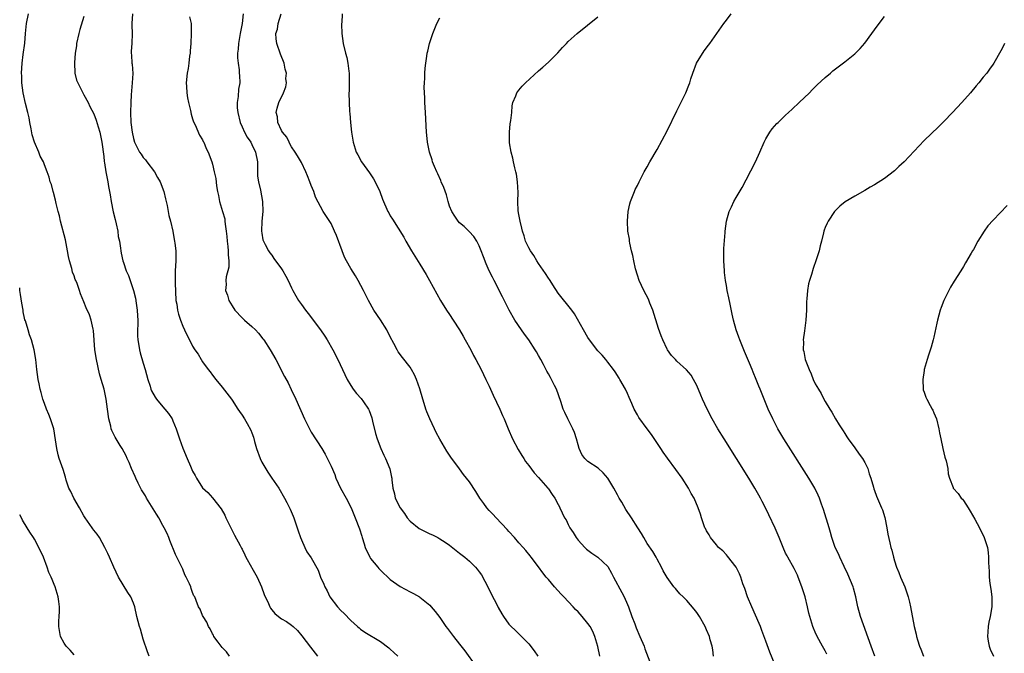
# Model space of a CAD drawing. Units: inches. Extents: x 2619000 to 2622000, y 1479000 to 1482000.
# Drawn here: x 2619000 to 2619199, y 1481744 to 1481872 of the extents above; entities that cross this region are included whole.
import ezdxf

# ---------------------------------------------------------------- set-up
doc = ezdxf.new("R2010")
doc.units = ezdxf.units.IN
doc.header["$MEASUREMENT"] = 0
doc.layers.add('LD26191479_10ft', color=91, linetype='Continuous')

msp = doc.modelspace()

# ---------------------------------------------------------------- linework, layer by layer
at = {"layer": 'LD26191479_10ft'}
for points, elevation in [([(2619042.46, 1481743), (2619041.87, 1481743.87), (2619041, 1481744.77), (2619040.15, 1481745.85), (2619039.32, 1481747), (2619039.22, 1481747.22), (2619039, 1481747.52), (2619038.56, 1481748.56), (2619038.2, 1481749), (2619037.89, 1481749.89), (2619037.12, 1481751), (2619037, 1481751.26), (2619036.5, 1481752.5), (2619036.18, 1481753), (2619035.73, 1481754.27), (2619035.41, 1481755), (2619035.24, 1481755.24), (2619035, 1481755.9), (2619034.68, 1481756.68), (2619034.6, 1481757), (2619034.35, 1481757.65), (2619033.68, 1481759), (2619033.44, 1481759.44), (2619033, 1481760.57), (2619031.81, 1481763), (2619031.56, 1481763.56), (2619030.4, 1481766.4), (2619030.21, 1481767), (2619029.81, 1481767.81), (2619029.26, 1481769), (2619029, 1481769.42), (2619028.13, 1481771), (2619027.71, 1481771.71), (2619025.69, 1481775), (2619025.45, 1481775.45), (2619024.67, 1481776.67), (2619023.99, 1481778.01), (2619023.51, 1481779), (2619023.38, 1481779.38), (2619022.61, 1481781), (2619022.16, 1481782.16), (2619021.75, 1481783), (2619021.52, 1481783.52), (2619020.72, 1481785), (2619020.35, 1481785.65), (2619019.53, 1481787), (2619019.31, 1481787.31), (2619019, 1481787.97), (2619018.64, 1481788.64), (2619018.54, 1481789), (2619018.43, 1481789.57), (2619018.02, 1481791), (2619017.79, 1481793), (2619017.53, 1481795), (2619017.07, 1481797), (2619016.47, 1481799), (2619016.15, 1481800.15), (2619015.55, 1481803), (2619015.23, 1481805), (2619015.06, 1481806.94), (2619014.92, 1481808.92), (2619014.86, 1481809.14), (2619014.48, 1481811), (2619014.1, 1481812.1), (2619013.48, 1481813.48), (2619013, 1481814.7), (2619012.33, 1481816.33), (2619012.1, 1481817), (2619011.6, 1481818.4), (2619011.35, 1481819), (2619011.23, 1481819.23), (2619011, 1481819.93), (2619010.7, 1481820.7), (2619010.56, 1481821.44), (2619010.08, 1481823), (2619009.85, 1481823.84), (2619009.66, 1481825), (2619009.24, 1481827.24), (2619008.27, 1481831), (2619008.08, 1481832.08), (2619007.81, 1481833), (2619007.4, 1481834.6), (2619007.27, 1481835.27), (2619006.83, 1481836.83), (2619006.77, 1481837), (2619006.41, 1481838.41), (2619006.2, 1481839), (2619005.94, 1481839.94), (2619005.57, 1481841), (2619005, 1481842.44), (2619004.8, 1481843), (2619004.16, 1481844.16), (2619003.86, 1481845), (2619003, 1481847), (2619002.5, 1481848.5), (2619002.3, 1481849.7), (2619002.05, 1481851), (2619001.9, 1481851.9), (2619001.65, 1481853), (2619001.18, 1481854.82), (2619000.71, 1481857), (2619000.45, 1481859), (2619000.4, 1481860.4), (2619000.37, 1481861), (2619000.5, 1481863), (2619000.73, 1481864.73), (2619001.01, 1481867.01), (2619001.17, 1481869), (2619001.36, 1481871), (2619001.76, 1481873)], 9250), ([(2619022.85, 1481873), (2619022.67, 1481871), (2619022.66, 1481870.66), (2619022.74, 1481869), (2619022.68, 1481867), (2619022.59, 1481865.41), (2619022.59, 1481865), (2619022.64, 1481864.64), (2619022.72, 1481863), (2619022.76, 1481862.76), (2619022.87, 1481860.87), (2619022.79, 1481859), (2619022.61, 1481857.39), (2619022.59, 1481856.59), (2619022.47, 1481855), (2619022.41, 1481853), (2619022.47, 1481851), (2619022.74, 1481849), (2619023, 1481847.77), (2619023.25, 1481847), (2619024.25, 1481845), (2619024.57, 1481844.57), (2619025, 1481843.93), (2619025.43, 1481843.43), (2619025.73, 1481843), (2619027.26, 1481841), (2619027.89, 1481839.89), (2619028.42, 1481839), (2619029.2, 1481837), (2619029.52, 1481835.52), (2619029.66, 1481835), (2619029.83, 1481834.17), (2619030.2, 1481832.2), (2619030.51, 1481831), (2619030.98, 1481829), (2619031.28, 1481827.28), (2619031.35, 1481827), (2619031.4, 1481826.6), (2619031.58, 1481825), (2619031.6, 1481823), (2619031.48, 1481821), (2619031.45, 1481818.55), (2619031.63, 1481815), (2619031.77, 1481814.23), (2619031.94, 1481813), (2619032.17, 1481812.17), (2619032.54, 1481811), (2619033, 1481809.76), (2619033.35, 1481809), (2619033.91, 1481807.91), (2619034.34, 1481807), (2619035, 1481805.75), (2619035.47, 1481805), (2619036.09, 1481804.09), (2619036.71, 1481803), (2619037, 1481802.53), (2619038.16, 1481801), (2619038.54, 1481800.54), (2619039, 1481799.88), (2619039.71, 1481799), (2619041, 1481797.46), (2619042.83, 1481795), (2619043, 1481794.77), (2619044.13, 1481793), (2619044.48, 1481792.48), (2619045, 1481791.78), (2619045.46, 1481791), (2619046.06, 1481790.06), (2619046.76, 1481788.76), (2619047, 1481788.18), (2619047.32, 1481787.32), (2619047.53, 1481786.47), (2619047.94, 1481785), (2619048.64, 1481783), (2619049, 1481782.24), (2619050.2, 1481780.2), (2619051, 1481779.02), (2619052.42, 1481777), (2619053.61, 1481775), (2619054.09, 1481774.09), (2619054.76, 1481772.76), (2619055.36, 1481771.36), (2619055.5, 1481771), (2619056.17, 1481769), (2619056.33, 1481768.33), (2619056.8, 1481767), (2619057, 1481766.52), (2619057.69, 1481765), (2619058.14, 1481764.14), (2619059, 1481762.93), (2619060.38, 1481760.38), (2619060.9, 1481759), (2619061.56, 1481757.56), (2619061.75, 1481757), (2619062.21, 1481756.21), (2619062.77, 1481755), (2619064.3, 1481753), (2619065, 1481752.25), (2619065.63, 1481751.63), (2619067, 1481750.2), (2619068.39, 1481749), (2619068.71, 1481748.71), (2619069, 1481748.45), (2619069.87, 1481747.87), (2619073, 1481745.94), (2619074.67, 1481744.67), (2619075, 1481744.4), (2619075.73, 1481743.73), (2619076.5, 1481743)], 9270), ([(2619045.21, 1481873), (2619044.99, 1481871), (2619044.67, 1481869.33), (2619044.64, 1481869), (2619044.58, 1481868.58), (2619044.29, 1481867), (2619044.19, 1481865.81), (2619044.1, 1481865), (2619044.1, 1481864.1), (2619044.18, 1481863), (2619044.39, 1481861.61), (2619044.44, 1481861), (2619044.48, 1481860.48), (2619044.53, 1481859), (2619044.28, 1481857.72), (2619044.24, 1481856.24), (2619044.02, 1481855), (2619044.02, 1481853.98), (2619044.12, 1481853), (2619044.6, 1481851), (2619045, 1481850.08), (2619045.51, 1481849), (2619046.04, 1481848.04), (2619046.76, 1481847), (2619047, 1481846.54), (2619047.75, 1481845), (2619048.1, 1481843), (2619048.14, 1481841.86), (2619048.12, 1481841), (2619048.14, 1481840.14), (2619048.3, 1481839), (2619048.72, 1481837.28), (2619049.15, 1481835), (2619049.2, 1481833), (2619049.02, 1481831.02), (2619048.94, 1481829), (2619049, 1481828.56), (2619049.23, 1481827.23), (2619049.32, 1481827), (2619049.7, 1481826.3), (2619050.36, 1481825), (2619050.62, 1481824.62), (2619051, 1481824.12), (2619051.45, 1481823.45), (2619053, 1481821.36), (2619053.25, 1481821), (2619053.86, 1481819.86), (2619054.33, 1481819), (2619055, 1481817.53), (2619055.26, 1481817), (2619055.9, 1481815.9), (2619056.41, 1481815), (2619057, 1481814.19), (2619057.84, 1481813), (2619058.37, 1481812.37), (2619060.87, 1481809), (2619061.74, 1481807.74), (2619062.23, 1481807), (2619063.39, 1481805), (2619064.41, 1481803), (2619066.29, 1481799), (2619067, 1481797.75), (2619067.47, 1481797), (2619068.16, 1481796.16), (2619069.11, 1481795.11), (2619069.56, 1481794.44), (2619070.56, 1481793), (2619070.7, 1481792.7), (2619071.24, 1481791.24), (2619071.42, 1481790.58), (2619072.03, 1481788.03), (2619072.33, 1481787), (2619073.07, 1481785), (2619073.68, 1481783.68), (2619074.02, 1481783), (2619074.89, 1481780.89), (2619075.25, 1481779.25), (2619075.28, 1481779), (2619075.3, 1481778.7), (2619075.51, 1481777), (2619075.84, 1481775.84), (2619076.01, 1481775), (2619077, 1481773), (2619077.86, 1481771.86), (2619078.43, 1481771), (2619079, 1481770.31), (2619080.84, 1481768.84), (2619081, 1481768.74), (2619082.17, 1481768.17), (2619083, 1481767.74), (2619083.54, 1481767.54), (2619084.59, 1481767), (2619085, 1481766.77), (2619086.08, 1481766.08), (2619087, 1481765.45), (2619089, 1481763.87), (2619090.06, 1481763), (2619091, 1481762.2), (2619092.24, 1481761), (2619092.6, 1481760.6), (2619093, 1481760.09), (2619093.44, 1481759.44), (2619094.15, 1481758.15), (2619095, 1481756.51), (2619095.49, 1481755.49), (2619096.54, 1481753.46), (2619096.84, 1481752.84), (2619097.56, 1481751.55), (2619097.92, 1481751), (2619099, 1481749.49), (2619099.46, 1481749), (2619100.28, 1481748.28), (2619101, 1481747.52), (2619101.28, 1481747.28), (2619103, 1481745.5), (2619104.11, 1481744.11), (2619104.85, 1481743)], 9290), ([(2619117.4, 1481743), (2619116.98, 1481744.98), (2619116.38, 1481747), (2619115.96, 1481747.97), (2619115.43, 1481749), (2619115, 1481749.64), (2619113.85, 1481751), (2619113, 1481751.94), (2619112.47, 1481752.47), (2619112, 1481753), (2619110.1, 1481755), (2619109.55, 1481755.55), (2619108.25, 1481757), (2619107, 1481758.51), (2619106.57, 1481759), (2619105.88, 1481759.88), (2619105, 1481761.07), (2619103.52, 1481763), (2619103.28, 1481763.28), (2619102.41, 1481764.41), (2619101.91, 1481765), (2619101, 1481765.93), (2619100.12, 1481767), (2619099, 1481768.22), (2619098.66, 1481768.66), (2619096.42, 1481771), (2619095.75, 1481771.75), (2619095, 1481772.48), (2619094.53, 1481773), (2619093.92, 1481773.92), (2619093.13, 1481775), (2619092.33, 1481776.33), (2619091, 1481778.27), (2619089.79, 1481779.79), (2619089, 1481780.9), (2619087.27, 1481783.27), (2619087, 1481783.7), (2619086.46, 1481784.46), (2619085, 1481786.93), (2619084.25, 1481788.25), (2619083.92, 1481789), (2619083, 1481791), (2619082.41, 1481792.41), (2619082.21, 1481793), (2619081.87, 1481794.13), (2619081.58, 1481795), (2619081, 1481797.1), (2619080.31, 1481799), (2619079.9, 1481799.9), (2619079.3, 1481801), (2619079, 1481801.46), (2619077.44, 1481803.44), (2619076.6, 1481804.6), (2619076.37, 1481805), (2619075.7, 1481806.3), (2619075, 1481807.61), (2619074.32, 1481809), (2619073.04, 1481811.04), (2619071.69, 1481813), (2619070.57, 1481815), (2619070.07, 1481816.07), (2619069.6, 1481817), (2619068.5, 1481819), (2619067.94, 1481819.94), (2619067, 1481821.45), (2619066.14, 1481823), (2619065.76, 1481823.76), (2619065.24, 1481825), (2619064.11, 1481828.11), (2619063.73, 1481829), (2619063, 1481830.53), (2619061.41, 1481833), (2619059.87, 1481835.87), (2619059.5, 1481837), (2619059, 1481838.22), (2619058.71, 1481839), (2619058.22, 1481840.22), (2619057.88, 1481841), (2619057, 1481842.88), (2619056.25, 1481844.25), (2619055.76, 1481845), (2619055, 1481846.09), (2619054.7, 1481846.7), (2619054.51, 1481847), (2619054.03, 1481848.03), (2619053.21, 1481849), (2619053, 1481849.38), (2619052.25, 1481851), (2619052.16, 1481852.16), (2619051.87, 1481853), (2619052.09, 1481853.91), (2619052.42, 1481855), (2619053.37, 1481857), (2619053.84, 1481858.17), (2619053.96, 1481859), (2619053.89, 1481859.89), (2619053.96, 1481861), (2619053.75, 1481861.75), (2619053.49, 1481863), (2619052.8, 1481864.8), (2619052.03, 1481867), (2619051.89, 1481867.89), (2619051.86, 1481869), (2619052.15, 1481869.85), (2619052.31, 1481871), (2619052.94, 1481873)], 9300), ([(2619065.28, 1481873), (2619065.16, 1481871.16), (2619065.13, 1481871), (2619065.13, 1481870.87), (2619065.21, 1481869), (2619065.47, 1481867), (2619065.93, 1481865), (2619066.17, 1481864.17), (2619066.42, 1481863), (2619066.61, 1481861.39), (2619066.67, 1481861), (2619066.68, 1481859), (2619066.66, 1481857.34), (2619066.64, 1481857), (2619066.68, 1481855), (2619066.76, 1481853.24), (2619066.8, 1481852.8), (2619066.93, 1481851), (2619067.16, 1481849), (2619067.41, 1481847.41), (2619067.49, 1481847), (2619068.08, 1481845), (2619068.41, 1481844.41), (2619069.14, 1481843), (2619070.78, 1481840.78), (2619071.6, 1481839.6), (2619071.95, 1481839), (2619072.88, 1481837), (2619073.45, 1481835.45), (2619074.53, 1481833), (2619074.69, 1481832.69), (2619075, 1481832.11), (2619075.42, 1481831.42), (2619077.76, 1481827.76), (2619078.16, 1481827), (2619079.3, 1481825), (2619079.95, 1481823.95), (2619081, 1481822.3), (2619082.24, 1481820.24), (2619082.95, 1481819), (2619085.14, 1481815), (2619086.37, 1481813), (2619087, 1481812.11), (2619087.69, 1481811), (2619088.98, 1481809), (2619089.72, 1481807.72), (2619090.16, 1481807), (2619091.27, 1481805), (2619091.86, 1481803.86), (2619092.32, 1481803), (2619093.37, 1481801), (2619094.34, 1481799), (2619094.55, 1481798.55), (2619095, 1481797.64), (2619095.83, 1481795.83), (2619097.17, 1481793), (2619097.72, 1481791.72), (2619098.04, 1481791), (2619098.86, 1481789), (2619099.74, 1481787), (2619100.84, 1481784.84), (2619101.59, 1481783.59), (2619102, 1481783), (2619102.39, 1481782.39), (2619103, 1481781.61), (2619104.12, 1481780.12), (2619105, 1481779.15), (2619106.89, 1481777), (2619107, 1481776.86), (2619107.74, 1481775.74), (2619108.29, 1481775), (2619109, 1481773.66), (2619109.21, 1481773.21), (2619109.33, 1481773), (2619110.28, 1481771), (2619110.56, 1481770.56), (2619111, 1481769.61), (2619111.33, 1481769), (2619112.01, 1481768.01), (2619112.61, 1481767), (2619113, 1481766.48), (2619114.35, 1481765), (2619114.68, 1481764.68), (2619115, 1481764.43), (2619115.81, 1481763.81), (2619117, 1481763), (2619119, 1481761.11), (2619119.79, 1481759.79), (2619120.18, 1481759), (2619121.86, 1481755.86), (2619122.31, 1481755), (2619123, 1481753.47), (2619123.19, 1481753), (2619123.9, 1481751), (2619124.45, 1481749.55), (2619124.74, 1481748.74), (2619125.52, 1481747), (2619126.35, 1481745), (2619126.51, 1481744.51), (2619127.87, 1481741)], 9310), ([(2619163.37, 1481743.37), (2619163, 1481744.07), (2619162.48, 1481745), (2619161.38, 1481747), (2619161, 1481747.88), (2619160.63, 1481748.64), (2619160.49, 1481749), (2619160.29, 1481749.71), (2619159.87, 1481751), (2619159.69, 1481751.69), (2619159.42, 1481753), (2619158.93, 1481755), (2619158.29, 1481757), (2619157.52, 1481759), (2619157.37, 1481759.37), (2619156.73, 1481760.73), (2619155.45, 1481763), (2619155.3, 1481763.3), (2619155, 1481763.86), (2619154.48, 1481765), (2619153.69, 1481767), (2619152.89, 1481768.89), (2619151.61, 1481771.61), (2619150.91, 1481773), (2619150.28, 1481774.28), (2619149.91, 1481775), (2619149.59, 1481775.59), (2619148.8, 1481777), (2619147.57, 1481779), (2619142.54, 1481787), (2619141.31, 1481789), (2619140.14, 1481791), (2619139.1, 1481793), (2619138.18, 1481795), (2619137.84, 1481795.84), (2619137, 1481797.76), (2619136.36, 1481799), (2619135.85, 1481799.85), (2619134.95, 1481800.95), (2619133, 1481802.69), (2619132.68, 1481803), (2619131.87, 1481803.87), (2619131.08, 1481805), (2619131, 1481805.14), (2619130.14, 1481807), (2619129.81, 1481807.81), (2619129.27, 1481809.27), (2619128.14, 1481813), (2619127.55, 1481814.45), (2619127.26, 1481815.26), (2619126.3, 1481817), (2619125.35, 1481819), (2619125, 1481820.1), (2619124.63, 1481821.37), (2619124.29, 1481823), (2619124.1, 1481824.1), (2619123.83, 1481825), (2619123.46, 1481826.54), (2619123.39, 1481827), (2619123.37, 1481827.37), (2619123.09, 1481829), (2619123.01, 1481830.99), (2619123.16, 1481833), (2619123.47, 1481834.53), (2619123.61, 1481835), (2619124.03, 1481836.03), (2619124.39, 1481837), (2619124.58, 1481837.42), (2619125, 1481838.21), (2619125.35, 1481839), (2619126.38, 1481841), (2619127, 1481842.04), (2619127.51, 1481843), (2619129, 1481845.55), (2619131, 1481849.33), (2619133, 1481853.36), (2619134.77, 1481857), (2619135.43, 1481858.57), (2619135.58, 1481859), (2619135.81, 1481859.81), (2619136.2, 1481861), (2619136.99, 1481863), (2619138.5, 1481865.5), (2619139.36, 1481866.64), (2619139.66, 1481867), (2619141.1, 1481869), (2619142.49, 1481871), (2619143, 1481871.71), (2619143.98, 1481873)], 9340), ([(2619013, 1481872.41), (2619012.18, 1481869.82), (2619011.94, 1481869), (2619011.52, 1481867), (2619011.47, 1481866.53), (2619011.25, 1481865), (2619011.08, 1481863.08), (2619011.14, 1481861), (2619011.52, 1481859.52), (2619011.74, 1481859), (2619012.58, 1481857.42), (2619012.85, 1481856.85), (2619013, 1481856.61), (2619013.85, 1481855), (2619014.22, 1481854.22), (2619015, 1481852.71), (2619015.47, 1481851.47), (2619015.87, 1481850.13), (2619016.22, 1481849), (2619016.37, 1481848.37), (2619016.63, 1481847), (2619017, 1481844.11), (2619017.1, 1481843.1), (2619017.18, 1481842.82), (2619017.45, 1481841), (2619017.82, 1481839), (2619017.96, 1481838.04), (2619018.34, 1481836.34), (2619018.53, 1481835), (2619018.94, 1481832.94), (2619019.34, 1481831.34), (2619019.55, 1481830.45), (2619019.84, 1481829), (2619019.95, 1481827.95), (2619020.17, 1481827), (2619020.41, 1481825.59), (2619020.45, 1481825), (2619020.53, 1481824.53), (2619020.88, 1481823), (2619021, 1481822.63), (2619021.56, 1481821), (2619022.02, 1481820.02), (2619022.33, 1481819), (2619023, 1481817), (2619023.43, 1481815.43), (2619023.54, 1481814.46), (2619023.79, 1481813), (2619023.84, 1481811.84), (2619023.9, 1481811), (2619023.92, 1481810.08), (2619023.85, 1481809), (2619023.84, 1481807.84), (2619023.91, 1481807), (2619024.13, 1481805.87), (2619024.26, 1481805), (2619024.41, 1481804.41), (2619025, 1481802.31), (2619025.41, 1481801), (2619025.95, 1481799), (2619026.37, 1481797.63), (2619026.55, 1481797), (2619026.68, 1481796.68), (2619027.4, 1481795.4), (2619027.66, 1481795), (2619029, 1481793.44), (2619029.4, 1481793), (2619030.11, 1481792.11), (2619030.83, 1481791), (2619031, 1481790.63), (2619031.66, 1481789), (2619032.32, 1481787), (2619033, 1481785.12), (2619033.91, 1481783), (2619034.54, 1481781.46), (2619035, 1481780.41), (2619035.53, 1481779.53), (2619035.8, 1481779), (2619037, 1481777.03), (2619038.09, 1481776.09), (2619039.01, 1481775.01), (2619040.78, 1481772.78), (2619041.5, 1481771.5), (2619041.72, 1481771), (2619042.72, 1481769), (2619042.8, 1481768.8), (2619043, 1481768.42), (2619043.46, 1481767.46), (2619044.59, 1481765.41), (2619044.87, 1481764.87), (2619045, 1481764.67), (2619045.53, 1481763.53), (2619045.76, 1481763), (2619046.92, 1481761), (2619047, 1481760.89), (2619048.03, 1481759), (2619048.96, 1481757), (2619049.49, 1481755.49), (2619050.36, 1481753.64), (2619050.62, 1481753), (2619050.74, 1481752.74), (2619051, 1481752.39), (2619051.64, 1481751.64), (2619052.39, 1481751), (2619053, 1481750.56), (2619053.98, 1481749.98), (2619055, 1481749.26), (2619055.31, 1481749), (2619056.19, 1481748.19), (2619057.11, 1481747.11), (2619058.84, 1481744.84), (2619060.26, 1481743)], 9260), ([(2619034.38, 1481872.38), (2619034.68, 1481871), (2619034.7, 1481869), (2619034.61, 1481867), (2619034.52, 1481865.48), (2619034.47, 1481865), (2619034.39, 1481864.39), (2619034.24, 1481863), (2619034.08, 1481861.92), (2619033.92, 1481861), (2619033.7, 1481859), (2619033.76, 1481858.24), (2619033.82, 1481857), (2619033.97, 1481855.97), (2619034.19, 1481855), (2619034.58, 1481853.42), (2619034.7, 1481852.7), (2619035, 1481851.72), (2619035.15, 1481851.15), (2619035.49, 1481850.51), (2619036.4, 1481848.4), (2619037, 1481847.46), (2619037.15, 1481847.15), (2619037.25, 1481847), (2619037.75, 1481845.75), (2619038.16, 1481845), (2619038.87, 1481843), (2619039, 1481842.56), (2619039.34, 1481841), (2619039.66, 1481839.66), (2619039.82, 1481838.18), (2619040.05, 1481837), (2619040.22, 1481836.22), (2619040.42, 1481835), (2619041.01, 1481833), (2619041.48, 1481831.48), (2619041.53, 1481831), (2619041.56, 1481830.44), (2619041.81, 1481829), (2619041.94, 1481827.94), (2619041.99, 1481827), (2619042.12, 1481825.88), (2619042.2, 1481825), (2619042.18, 1481824.18), (2619042.31, 1481823), (2619042.3, 1481821.7), (2619041.78, 1481819.78), (2619041.73, 1481819), (2619041.77, 1481818.23), (2619041.68, 1481817), (2619042.06, 1481816.06), (2619042.35, 1481815), (2619043, 1481813.88), (2619043.56, 1481813), (2619045, 1481811.47), (2619045.5, 1481811), (2619047, 1481809.69), (2619047.72, 1481809), (2619048.33, 1481808.33), (2619049.23, 1481807.23), (2619049.41, 1481807), (2619050.7, 1481805), (2619051.81, 1481803), (2619053.61, 1481799.61), (2619054.3, 1481798.3), (2619054.96, 1481796.96), (2619055.87, 1481795), (2619057.66, 1481791), (2619058.64, 1481789), (2619059, 1481788.35), (2619061.13, 1481785), (2619061.84, 1481783.84), (2619062.51, 1481782.51), (2619063, 1481781.47), (2619063.74, 1481779.74), (2619063.99, 1481779), (2619064.89, 1481777), (2619066.05, 1481775), (2619067.1, 1481773), (2619067.91, 1481771), (2619068.76, 1481768.76), (2619069.26, 1481767.26), (2619069.31, 1481767), (2619069.74, 1481765.74), (2619069.9, 1481765), (2619070.84, 1481763), (2619071, 1481762.75), (2619072.49, 1481761), (2619072.71, 1481760.71), (2619073, 1481760.39), (2619075, 1481758.49), (2619077, 1481757.1), (2619079, 1481756.04), (2619079.7, 1481755.7), (2619080.9, 1481755), (2619081, 1481754.93), (2619083, 1481753.3), (2619083.3, 1481753), (2619084.07, 1481752.07), (2619085, 1481750.79), (2619086.25, 1481749), (2619086.59, 1481748.59), (2619087.77, 1481747), (2619089, 1481745.45), (2619090.06, 1481744.06), (2619092.28, 1481741)], 9280), ([(2619140.41, 1481743), (2619140.29, 1481744.29), (2619140.1, 1481745), (2619139.72, 1481746.28), (2619139.56, 1481747), (2619139, 1481748.36), (2619138.71, 1481749), (2619137.56, 1481751), (2619137, 1481751.81), (2619136.48, 1481752.48), (2619135, 1481754.24), (2619134.23, 1481755), (2619133.62, 1481755.62), (2619133, 1481756.36), (2619132.68, 1481756.68), (2619132.4, 1481757), (2619131, 1481758.89), (2619130.25, 1481760.25), (2619129.88, 1481761), (2619129, 1481762.6), (2619128.8, 1481763), (2619128.15, 1481764.15), (2619127, 1481765.77), (2619126.28, 1481767), (2619125.82, 1481767.82), (2619125.09, 1481769), (2619123.81, 1481771), (2619122.65, 1481772.65), (2619121.82, 1481774.18), (2619121.34, 1481775), (2619121, 1481775.67), (2619120.25, 1481777), (2619119.02, 1481779.02), (2619118.1, 1481780.1), (2619117.04, 1481781.04), (2619115, 1481782.4), (2619114.38, 1481783), (2619113.79, 1481783.79), (2619113.22, 1481785), (2619113, 1481785.73), (2619112.67, 1481787), (2619112.26, 1481788.26), (2619111.96, 1481789), (2619110.92, 1481791), (2619110.29, 1481792.29), (2619109.97, 1481793), (2619109.5, 1481794.5), (2619108.61, 1481797), (2619108.25, 1481797.75), (2619107.62, 1481799), (2619107.39, 1481799.39), (2619107, 1481800.14), (2619106.68, 1481800.68), (2619106.01, 1481801.99), (2619105.47, 1481803), (2619105, 1481803.84), (2619104.57, 1481804.57), (2619104.34, 1481805), (2619103.01, 1481807), (2619102.16, 1481808.16), (2619101.57, 1481809), (2619100.22, 1481811), (2619099.06, 1481813), (2619097.68, 1481815.68), (2619096.02, 1481819), (2619095.67, 1481819.67), (2619095.03, 1481821), (2619094.39, 1481822.39), (2619093.83, 1481823.83), (2619093.4, 1481825), (2619093, 1481826.01), (2619092.48, 1481827), (2619091.92, 1481827.92), (2619090.95, 1481828.95), (2619089.95, 1481829.95), (2619089, 1481830.69), (2619088.74, 1481831), (2619088.04, 1481832.04), (2619087.43, 1481833), (2619087, 1481834.05), (2619086.71, 1481835), (2619086.34, 1481836.34), (2619085.82, 1481837.82), (2619085.32, 1481839), (2619085.24, 1481839.24), (2619084.61, 1481840.61), (2619084.39, 1481841), (2619083.92, 1481842.08), (2619083.56, 1481843), (2619083.44, 1481843.44), (2619082.9, 1481845), (2619082.51, 1481847), (2619082.4, 1481848.4), (2619082.32, 1481849), (2619082.13, 1481853), (2619081.99, 1481855), (2619081.96, 1481855.96), (2619081.89, 1481857), (2619081.88, 1481858.12), (2619081.9, 1481859), (2619081.97, 1481859.97), (2619082, 1481861), (2619082.05, 1481861.95), (2619082.17, 1481863), (2619082.4, 1481864.4), (2619082.48, 1481865), (2619082.57, 1481865.43), (2619082.95, 1481867), (2619083.61, 1481869), (2619084.41, 1481871), (2619085, 1481872.15)], 9320), ([(2619153.57, 1481739.57), (2619151.78, 1481743.78), (2619151, 1481746.02), (2619150.17, 1481748.17), (2619149.88, 1481749), (2619149.63, 1481749.63), (2619148.14, 1481753), (2619147.29, 1481755), (2619146.72, 1481756.72), (2619146.35, 1481757.65), (2619145.93, 1481759), (2619145.69, 1481759.69), (2619145, 1481761), (2619143.25, 1481763.25), (2619143, 1481763.49), (2619142.28, 1481764.28), (2619141.43, 1481765), (2619141.24, 1481765.24), (2619141, 1481765.5), (2619139.78, 1481767), (2619139.53, 1481767.53), (2619139, 1481768.36), (2619138.8, 1481768.8), (2619138.67, 1481769), (2619138.43, 1481769.57), (2619137.97, 1481771), (2619137.75, 1481771.75), (2619137.31, 1481773), (2619136.46, 1481775), (2619135.91, 1481775.91), (2619135.35, 1481777), (2619134.07, 1481779), (2619132.79, 1481780.79), (2619131.06, 1481783.06), (2619130.25, 1481784.26), (2619129.73, 1481785), (2619127.86, 1481787.86), (2619126.96, 1481789), (2619125.29, 1481791.29), (2619125, 1481791.84), (2619124.36, 1481793), (2619123.88, 1481794.12), (2619123.32, 1481795.32), (2619123, 1481796.13), (2619122.59, 1481797), (2619121.48, 1481799), (2619121.28, 1481799.28), (2619120.53, 1481800.53), (2619120.19, 1481801), (2619119, 1481802.49), (2619118.63, 1481803), (2619117.88, 1481803.88), (2619117, 1481804.81), (2619115.32, 1481807), (2619115, 1481807.47), (2619114.11, 1481809), (2619112.29, 1481812.29), (2619111.75, 1481813), (2619109, 1481816.42), (2619107.89, 1481818.11), (2619107.32, 1481819), (2619107.2, 1481819.2), (2619107, 1481819.47), (2619106.43, 1481820.43), (2619105, 1481822.45), (2619104.64, 1481823), (2619104.07, 1481824.07), (2619103.34, 1481825), (2619103, 1481825.6), (2619102.35, 1481827), (2619102.06, 1481828.06), (2619101.74, 1481829), (2619101.62, 1481829.62), (2619101.27, 1481831), (2619101, 1481832.4), (2619100.89, 1481833.11), (2619100.79, 1481835), (2619100.84, 1481836.84), (2619100.75, 1481839), (2619100.53, 1481840.53), (2619100.41, 1481841), (2619100.17, 1481841.83), (2619099.92, 1481843), (2619099.79, 1481843.79), (2619099.43, 1481845), (2619099.12, 1481846.88), (2619099.09, 1481849), (2619099.27, 1481850.73), (2619099.41, 1481851.41), (2619099.57, 1481853), (2619099.63, 1481854.37), (2619099.82, 1481855), (2619100.37, 1481856.37), (2619100.57, 1481857), (2619101, 1481857.56), (2619101.69, 1481858.31), (2619102.34, 1481859), (2619105, 1481861.42), (2619105.85, 1481862.15), (2619107, 1481863.19), (2619108.91, 1481865.09), (2619109.85, 1481866.15), (2619110.65, 1481867), (2619111, 1481867.35), (2619112.78, 1481869), (2619117, 1481872.35)], 9330), ([(2619173.08, 1481743), (2619172.32, 1481745), (2619170.14, 1481751), (2619169.59, 1481753), (2619169.18, 1481755), (2619168.73, 1481756.73), (2619168.64, 1481757), (2619167.6, 1481759.6), (2619166.86, 1481761.14), (2619166, 1481763), (2619165.7, 1481763.7), (2619165, 1481765), (2619164.37, 1481767), (2619164.05, 1481768.05), (2619163.81, 1481769), (2619162.69, 1481772.69), (2619162.26, 1481773.74), (2619161.82, 1481775), (2619161.59, 1481775.59), (2619160.88, 1481777), (2619159.71, 1481779), (2619154.65, 1481787), (2619153.45, 1481789), (2619152.38, 1481791), (2619151.46, 1481793), (2619150.64, 1481795), (2619149.86, 1481797), (2619149.6, 1481797.6), (2619149.06, 1481799), (2619148.45, 1481800.45), (2619148.24, 1481801), (2619147.7, 1481802.3), (2619146.68, 1481804.68), (2619145.72, 1481807), (2619145.56, 1481807.56), (2619145.02, 1481809), (2619144.46, 1481811), (2619144.21, 1481812.21), (2619143.76, 1481814.24), (2619143.5, 1481815.5), (2619143.15, 1481817), (2619143, 1481817.99), (2619142.82, 1481819), (2619142.66, 1481820.66), (2619142.61, 1481821), (2619142.5, 1481823), (2619142.52, 1481824.52), (2619142.5, 1481825.5), (2619142.75, 1481828.75), (2619142.75, 1481829), (2619143.01, 1481831), (2619143.6, 1481833), (2619144.06, 1481833.94), (2619144.55, 1481835), (2619145, 1481835.81), (2619146.17, 1481837.83), (2619147, 1481839.36), (2619148.9, 1481843), (2619149.8, 1481845), (2619150.66, 1481847), (2619151, 1481847.66), (2619151.78, 1481849), (2619152.29, 1481849.71), (2619153.22, 1481850.78), (2619153.47, 1481851), (2619155, 1481852.48), (2619155.58, 1481853), (2619156.3, 1481853.7), (2619157.76, 1481855), (2619159.81, 1481857), (2619160.38, 1481857.62), (2619161.38, 1481858.62), (2619163, 1481860.1), (2619164.06, 1481861), (2619164.58, 1481861.42), (2619167, 1481863.25), (2619169, 1481864.87), (2619170.07, 1481865.93), (2619171, 1481867.04), (2619172.45, 1481869), (2619173, 1481869.72), (2619173.93, 1481871), (2619175, 1481872.41)], 9350), ([(2619199.29, 1481867), (2619199, 1481866.39), (2619198.52, 1481865.48), (2619197.16, 1481863), (2619197, 1481862.77), (2619196.23, 1481861.77), (2619195.7, 1481861), (2619195, 1481860.17), (2619194.08, 1481859), (2619193.57, 1481858.43), (2619192.41, 1481857), (2619190.66, 1481855), (2619188.77, 1481853), (2619187, 1481851.16), (2619185.92, 1481850.08), (2619183, 1481847.33), (2619179, 1481843.06), (2619177.92, 1481842.08), (2619177, 1481841.2), (2619175, 1481839.65), (2619173, 1481838.37), (2619172.13, 1481837.87), (2619171, 1481837.2), (2619169, 1481836.08), (2619167.06, 1481834.94), (2619165.97, 1481834.03), (2619165, 1481833.14), (2619164.88, 1481833), (2619163.58, 1481831), (2619163.38, 1481830.62), (2619163, 1481829.72), (2619162.81, 1481829.19), (2619162.74, 1481829), (2619162.68, 1481828.68), (2619162.25, 1481827), (2619161.97, 1481826.03), (2619161.76, 1481825), (2619161.17, 1481823.17), (2619160.54, 1481821.46), (2619160.2, 1481820.2), (2619159.82, 1481819), (2619159.66, 1481818.34), (2619159.44, 1481817), (2619159.31, 1481815.31), (2619159.25, 1481814.75), (2619159.21, 1481813), (2619159.12, 1481811), (2619158.84, 1481808.84), (2619158.57, 1481807), (2619158.59, 1481806.59), (2619158.56, 1481805), (2619158.67, 1481804.67), (2619158.97, 1481803), (2619159.74, 1481801), (2619160.16, 1481800.16), (2619160.6, 1481799), (2619161, 1481798.13), (2619161.66, 1481797), (2619162.17, 1481796.17), (2619162.75, 1481795), (2619163, 1481794.54), (2619163.92, 1481793), (2619164.34, 1481792.34), (2619165.09, 1481791), (2619165.82, 1481789.82), (2619166.62, 1481788.62), (2619167, 1481788.08), (2619167.4, 1481787.4), (2619167.66, 1481787), (2619169, 1481785.17), (2619169.88, 1481783.88), (2619170.55, 1481783), (2619171, 1481782.19), (2619171.6, 1481781), (2619171.92, 1481779.92), (2619172.26, 1481779), (2619172.8, 1481777.2), (2619172.87, 1481776.88), (2619173, 1481776.55), (2619173.37, 1481775.37), (2619173.99, 1481773.99), (2619174.4, 1481773), (2619174.59, 1481772.59), (2619175.05, 1481771.05), (2619175.47, 1481769), (2619175.7, 1481767.7), (2619176.08, 1481765.92), (2619176.31, 1481765), (2619176.48, 1481764.47), (2619176.8, 1481763), (2619177, 1481762.31), (2619177.41, 1481761), (2619177.9, 1481759.9), (2619178.26, 1481759), (2619179.12, 1481757), (2619179.8, 1481755), (2619180.06, 1481753.94), (2619180.26, 1481753), (2619180.99, 1481749.01), (2619181.44, 1481747.44), (2619181.5, 1481747), (2619181.68, 1481746.32), (2619182.12, 1481745), (2619182.39, 1481744.39), (2619182.88, 1481743)], 9360), ([(2619199.83, 1481834.17), (2619197, 1481831.22), (2619195.95, 1481830.05), (2619195.19, 1481829), (2619193.9, 1481827), (2619193, 1481825.32), (2619192.8, 1481825), (2619192.52, 1481824.52), (2619191.42, 1481822.58), (2619191, 1481821.87), (2619190.45, 1481821), (2619189.09, 1481818.91), (2619188.33, 1481817.67), (2619187.01, 1481814.99), (2619186.44, 1481813.56), (2619186.25, 1481813), (2619185.71, 1481811), (2619185.6, 1481810.4), (2619185, 1481807.58), (2619184.86, 1481807), (2619184.46, 1481805.54), (2619183.92, 1481803.92), (2619183.63, 1481803), (2619183.04, 1481801), (2619183, 1481800.78), (2619182.74, 1481799), (2619182.83, 1481797), (2619182.86, 1481796.86), (2619183, 1481796.41), (2619183.38, 1481795.38), (2619183.54, 1481795), (2619184.27, 1481793.73), (2619184.67, 1481793), (2619184.76, 1481792.76), (2619185, 1481792.26), (2619185.55, 1481791), (2619186.03, 1481789), (2619186.16, 1481788.16), (2619186.39, 1481787), (2619186.82, 1481785), (2619187.24, 1481783.24), (2619187.46, 1481782.54), (2619187.8, 1481781), (2619187.89, 1481779.89), (2619188.17, 1481779), (2619188.87, 1481777.13), (2619188.9, 1481777), (2619189.9, 1481775.9), (2619190.52, 1481775), (2619190.78, 1481774.78), (2619191, 1481774.48), (2619191.92, 1481773), (2619192.36, 1481772.36), (2619193.29, 1481770.71), (2619194.21, 1481769), (2619195.15, 1481767), (2619195.82, 1481765), (2619195.99, 1481763.99), (2619196.08, 1481763), (2619196.06, 1481761.94), (2619196.09, 1481761), (2619196.17, 1481760.17), (2619196.17, 1481759), (2619196.33, 1481757.67), (2619196.55, 1481756.55), (2619196.74, 1481755), (2619196.74, 1481753), (2619196.39, 1481751), (2619196.11, 1481749.89), (2619195.96, 1481749), (2619195.95, 1481747.95), (2619195.84, 1481747), (2619195.96, 1481746.04), (2619196.16, 1481745), (2619196.4, 1481744.4), (2619197.04, 1481743)], 9370), ([(2619026.17, 1481743), (2619025.85, 1481743.85), (2619025, 1481746.47), (2619024.43, 1481748.43), (2619024.24, 1481749), (2619023.73, 1481751), (2619023.28, 1481753), (2619023, 1481753.74), (2619022.47, 1481755), (2619021.87, 1481755.87), (2619020, 1481759), (2619019.07, 1481761), (2619018.15, 1481763), (2619017.81, 1481763.8), (2619017.22, 1481765), (2619016.12, 1481767), (2619015.66, 1481767.66), (2619015, 1481768.47), (2619014.78, 1481768.78), (2619014.66, 1481769), (2619013.26, 1481771), (2619013, 1481771.41), (2619012.12, 1481773), (2619010.97, 1481775), (2619010.32, 1481776.32), (2619009.92, 1481777), (2619009.4, 1481778.6), (2619009.24, 1481779.24), (2619008.79, 1481780.8), (2619008.02, 1481783), (2619007.77, 1481783.77), (2619007.49, 1481785), (2619007.24, 1481786.76), (2619006.88, 1481789), (2619006.24, 1481791), (2619005.89, 1481791.89), (2619005.4, 1481793), (2619005, 1481794.11), (2619004.65, 1481795), (2619004.34, 1481796.34), (2619004.14, 1481797), (2619003.92, 1481798.08), (2619003.76, 1481799), (2619003.49, 1481801), (2619003.27, 1481803), (2619002.95, 1481805), (2619002.41, 1481807), (2619002.01, 1481808.01), (2619001.69, 1481809), (2619001.16, 1481810.84), (2619001.07, 1481811.07), (2619001, 1481811.4), (2619000.69, 1481812.69), (2619000.67, 1481813), (2619000.41, 1481814.4), (2619000.18, 1481816.18), (2619000.06, 1481817), (2619000, 1481817.54)], 9240), ([(2619011, 1481743.25), (2619010.21, 1481744.21), (2619009.41, 1481745), (2619009, 1481745.65), (2619008.29, 1481747), (2619007.92, 1481749), (2619007.94, 1481750.06), (2619007.98, 1481751), (2619008.05, 1481752.05), (2619008.07, 1481753), (2619007.91, 1481754.09), (2619007.81, 1481755), (2619007.21, 1481757), (2619007, 1481757.53), (2619006.54, 1481758.54), (2619006.37, 1481759), (2619005.91, 1481759.91), (2619005.55, 1481761), (2619004.81, 1481763), (2619003.9, 1481765), (2619003, 1481766.66), (2619002.79, 1481767), (2619002.08, 1481768.08), (2619001.49, 1481769), (2619000.55, 1481770.55), (2619000.37, 1481771), (2619000, 1481771.63)], 9230)]:
    msp.add_lwpolyline(points, dxfattribs=dict(at, elevation=elevation))

doc.saveas('drawing.dxf')
